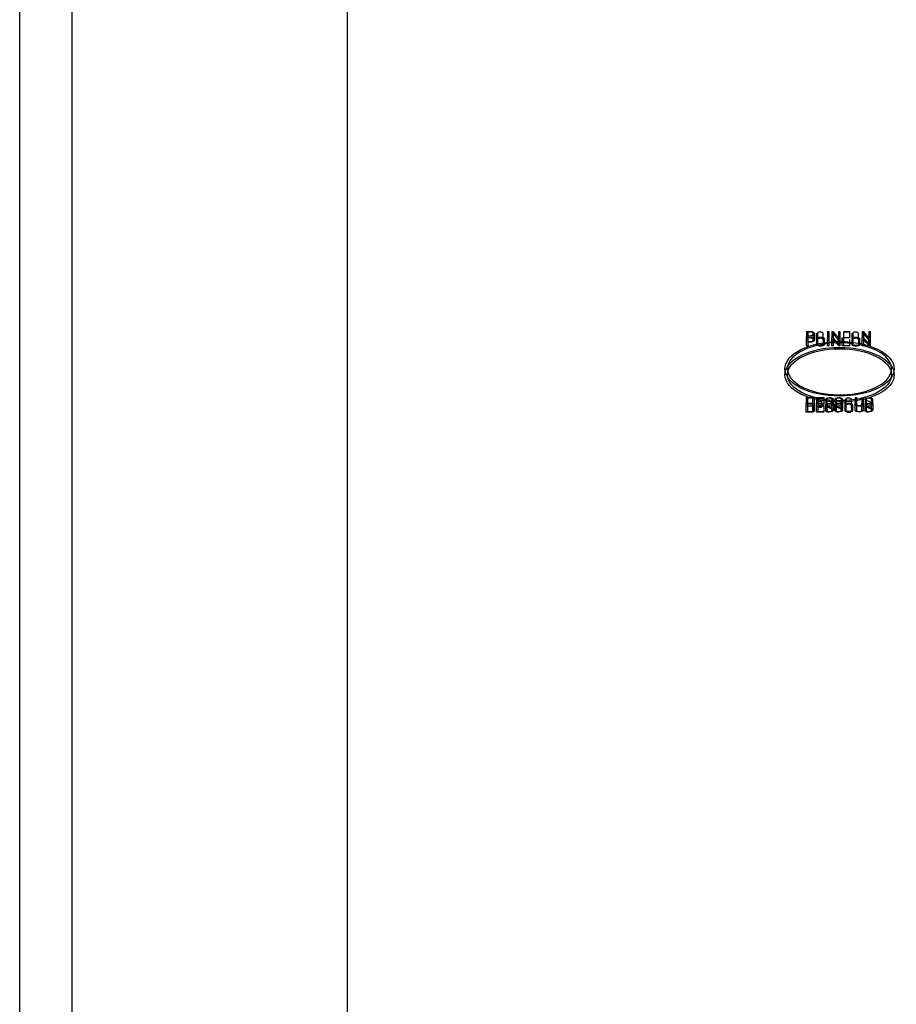
# Model space of a CAD drawing. Units: inches. Extents: x 3.2 to 41.6, y 0.8 to 33.
# Drawn here: x 6 to 7, y 13.5 to 14.6 of the extents above; entities that cross this region are included whole.
import ezdxf
from ezdxf.lldxf.tags import DXFTag

# ---------------------------------------------------------------- set-up
doc = ezdxf.new("R2010")
doc.units = ezdxf.units.IN
doc.header["$LTSCALE"] = 3
doc.header["$MEASUREMENT"] = 0
tags = doc.linetypes.add('CACHE2', pattern=[0.375, 0.25, -0.125]).pattern_tags.tags
tags[6:7] = [DXFTag(74, 4), DXFTag(75, 0), DXFTag(340, '0'), DXFTag(46, 0.0), DXFTag(50, 0.0), DXFTag(44, 0.0), DXFTag(45, 0.0)]
tags[4:5] = [DXFTag(74, 4), DXFTag(75, 0), DXFTag(340, '0'), DXFTag(46, 0.0), DXFTag(50, 0.0), DXFTag(44, 0.0), DXFTag(45, 0.0)]

msp = doc.modelspace()

# ---------------------------------------------------------------- linework, layer by layer
at = {"color": 7, "linetype": 'CACHE2'}
for p, q in [((5.981, 8.6384), (5.981, 15.6059)), ((6.041, 8.6384), (6.041, 15.6059)), ((6.356, 8.6384), (6.356, 15.6059)), ((6.8811, 14.2395), (6.8811, 14.2327)), ((6.8826, 14.2387), (6.8826, 14.232)), ((6.8889, 14.2367), (6.8889, 14.2299)), ((6.8904, 14.2367), (6.8904, 14.2299)), ((6.8926, 14.2376), (6.8926, 14.2308)), ((6.9003, 14.23), (6.9003, 14.2368)), ((6.9053, 14.2394), (6.9053, 14.2327)), ((6.9053, 14.2394), (6.9067, 14.2394)), ((6.9067, 14.2394), (6.9067, 14.2327)), ((6.9103, 14.2395), (6.9103, 14.2327)), ((6.9103, 14.2395), (6.9115, 14.2394)), ((6.9115, 14.2394), (6.9115, 14.2327)), ((6.9115, 14.2394), (6.9179, 14.2318)), ((6.9117, 14.2372), (6.9117, 14.2304)), ((6.9182, 14.2296), (6.9117, 14.2372)), ((6.9179, 14.2395), (6.9179, 14.2327)), ((6.9179, 14.2395), (6.9194, 14.2395)), ((6.9194, 14.2395), (6.9194, 14.2327)), ((6.9237, 14.2386), (6.9237, 14.2302)), ((6.9303, 14.2395), (6.9303, 14.2327)), ((6.933, 14.2376), (6.933, 14.2308)), ((6.9407, 14.23), (6.9407, 14.2368)), ((6.9449, 14.2395), (6.9449, 14.2327)), ((6.9449, 14.2395), (6.9461, 14.2394)), ((6.9461, 14.2394), (6.9461, 14.2327)), ((6.9461, 14.2394), (6.9525, 14.2318)), ((6.9464, 14.2372), (6.9464, 14.2304)), ((6.9528, 14.2296), (6.9464, 14.2372)), ((6.9525, 14.2395), (6.9525, 14.2327)), ((6.9525, 14.2395), (6.954, 14.2395)), ((6.954, 14.2395), (6.954, 14.2327)), ((6.8811, 14.2228), (6.8811, 14.2327)), ((6.8826, 14.2296), (6.8811, 14.2296)), ((6.8826, 14.232), (6.8826, 14.2278)), ((6.8826, 14.2278), (6.8826, 14.2271)), ((6.8826, 14.2271), (6.8826, 14.2228)), ((6.894, 14.2322), (6.894, 14.2254)), ((6.9053, 14.2228), (6.9053, 14.2327)), ((6.9053, 14.2327), (6.9067, 14.2327)), ((6.9067, 14.2296), (6.9053, 14.2296)), ((6.9067, 14.2327), (6.9067, 14.2228)), ((6.9103, 14.2228), (6.9103, 14.2327)), ((6.9103, 14.2327), (6.9115, 14.2327)), ((6.9117, 14.2296), (6.9103, 14.2296)), ((6.9115, 14.2327), (6.9179, 14.2251)), ((6.9182, 14.2228), (6.9117, 14.2304)), ((6.9117, 14.2304), (6.9117, 14.2228)), ((6.9179, 14.2251), (6.9179, 14.2327)), ((6.9179, 14.2327), (6.9194, 14.2327)), ((6.9182, 14.2296), (6.9182, 14.2228)), ((6.9194, 14.2296), (6.9182, 14.2296)), ((6.9194, 14.2327), (6.9194, 14.2228)), ((6.9222, 14.2323), (6.9222, 14.2256)), ((6.9237, 14.2302), (6.9237, 14.2269)), ((6.9237, 14.2269), (6.9237, 14.2232)), ((6.9303, 14.2327), (6.9303, 14.232)), ((6.9303, 14.2303), (6.9303, 14.2235)), ((6.9303, 14.2235), (6.9303, 14.2228)), ((6.9344, 14.2322), (6.9344, 14.2254)), ((6.9449, 14.2228), (6.9449, 14.2327)), ((6.9449, 14.2327), (6.9461, 14.2327)), ((6.9464, 14.2296), (6.9449, 14.2296)), ((6.9461, 14.2327), (6.9525, 14.2251)), ((6.9528, 14.2228), (6.9464, 14.2304)), ((6.9464, 14.2304), (6.9464, 14.2228)), ((6.9525, 14.2251), (6.9525, 14.2327)), ((6.9525, 14.2327), (6.954, 14.2327)), ((6.9528, 14.2296), (6.9528, 14.2228)), ((6.954, 14.2296), (6.9528, 14.2296)), ((6.954, 14.2327), (6.954, 14.2228)), ((6.8826, 14.2228), (6.8811, 14.2228)), ((6.9067, 14.2228), (6.9053, 14.2228)), ((6.9117, 14.2228), (6.9103, 14.2228)), ((6.9194, 14.2228), (6.9182, 14.2228)), ((6.9237, 14.2232), (6.9237, 14.2232)), ((6.9237, 14.2232), (6.9237, 14.2232)), ((6.9237, 14.2232), (6.9237, 14.2232)), ((6.9237, 14.2232), (6.9237, 14.2232)), ((6.9237, 14.2232), (6.9237, 14.2232)), ((6.9237, 14.2232), (6.9237, 14.2232)), ((6.9237, 14.2232), (6.9237, 14.2232)), ((6.9237, 14.2232), (6.9237, 14.2232)), ((6.9237, 14.2232), (6.9237, 14.2232)), ((6.9237, 14.2232), (6.9237, 14.2232)), ((6.9237, 14.2232), (6.9237, 14.2232)), ((6.9237, 14.2232), (6.9237, 14.2232)), ((6.9237, 14.2232), (6.9237, 14.2232)), ((6.9464, 14.2228), (6.9449, 14.2228)), ((6.954, 14.2228), (6.9528, 14.2228)), ((6.8565, 14.1967), (6.8565, 14.1899)), ((6.8595, 14.1967), (6.8595, 14.1899)), ((6.9785, 14.1899), (6.9785, 14.1967)), ((6.9815, 14.1899), (6.9815, 14.1967)), ((6.8809, 14.1639), (6.8809, 14.1571)), ((6.8809, 14.1472), (6.8809, 14.1571)), ((6.8823, 14.1632), (6.8823, 14.1564)), ((6.8823, 14.1564), (6.8823, 14.1479)), ((6.8881, 14.1638), (6.8881, 14.157)), ((6.8885, 14.1545), (6.8885, 14.1613)), ((6.8928, 14.1639), (6.8928, 14.1571)), ((6.8928, 14.1639), (6.9011, 14.1639)), ((6.8928, 14.1473), (6.8928, 14.1571)), ((6.8928, 14.1571), (6.9011, 14.1571)), ((6.8942, 14.1631), (6.8942, 14.1564)), ((6.9011, 14.1631), (6.8942, 14.1631)), ((6.8942, 14.1598), (6.8985, 14.1598)), ((6.8985, 14.1591), (6.8942, 14.1591)), ((6.9011, 14.1564), (6.8942, 14.1564)), ((6.8942, 14.1564), (6.8942, 14.153)), ((6.8985, 14.1598), (6.8985, 14.153)), ((6.9011, 14.1639), (6.9011, 14.1571)), ((6.9011, 14.1571), (6.9011, 14.1564)), ((6.9032, 14.1623), (6.9032, 14.1538)), ((6.9046, 14.1623), (6.9046, 14.1539)), ((6.9102, 14.1622), (6.9102, 14.1554)), ((6.9116, 14.1622), (6.9102, 14.1622)), ((6.9106, 14.1487), (6.9106, 14.1572)), ((6.9114, 14.1627), (6.9114, 14.1559)), ((6.9114, 14.1627), (6.9116, 14.1622)), ((6.9114, 14.1559), (6.9116, 14.1554)), ((6.9116, 14.1622), (6.9116, 14.1554)), ((6.912, 14.1564), (6.912, 14.1497)), ((6.9139, 14.1623), (6.9139, 14.1538)), ((6.9152, 14.1623), (6.9152, 14.1539)), ((6.9208, 14.1622), (6.9208, 14.1554)), ((6.9223, 14.1622), (6.9208, 14.1622)), ((6.9213, 14.1487), (6.9213, 14.1572)), ((6.922, 14.1627), (6.922, 14.1559)), ((6.922, 14.1627), (6.9223, 14.1622)), ((6.922, 14.1559), (6.9223, 14.1554)), ((6.9223, 14.1622), (6.9223, 14.1554)), ((6.9226, 14.1564), (6.9226, 14.1497)), ((6.925, 14.162), (6.925, 14.1552)), ((6.9264, 14.1566), (6.9264, 14.1499)), ((6.9327, 14.1518), (6.9327, 14.1586)), ((6.9368, 14.1639), (6.9368, 14.1571)), ((6.9368, 14.1639), (6.9383, 14.1639)), ((6.9368, 14.1571), (6.9383, 14.1571)), ((6.9383, 14.1639), (6.9383, 14.1571)), ((6.9446, 14.1639), (6.9446, 14.1571)), ((6.9446, 14.1571), (6.946, 14.1571)), ((6.946, 14.1639), (6.946, 14.1571)), ((6.9483, 14.1623), (6.9483, 14.1538)), ((6.9496, 14.1623), (6.9496, 14.1539)), ((6.9552, 14.1622), (6.9552, 14.1554)), ((6.9566, 14.1622), (6.9552, 14.1622)), ((6.9556, 14.1487), (6.9556, 14.1572)), ((6.9564, 14.1627), (6.9564, 14.1559)), ((6.9564, 14.1627), (6.9566, 14.1622)), ((6.9564, 14.1559), (6.9566, 14.1554)), ((6.9566, 14.1622), (6.9566, 14.1554)), ((6.957, 14.1564), (6.957, 14.1497)), ((6.8885, 14.1545), (6.8885, 14.1485)), ((6.9011, 14.154), (6.8928, 14.154)), ((6.9011, 14.1473), (6.8928, 14.1473)), ((6.8942, 14.1547), (6.9011, 14.1547)), ((6.8942, 14.153), (6.8985, 14.153)), ((6.8942, 14.153), (6.8942, 14.1523)), ((6.8985, 14.1523), (6.8942, 14.1523)), ((6.8942, 14.1523), (6.8942, 14.1479)), ((6.8942, 14.1479), (6.9011, 14.1479)), ((6.8985, 14.153), (6.8985, 14.1523)), ((6.9011, 14.1547), (6.9011, 14.1479)), ((6.9011, 14.1479), (6.9011, 14.1473)), ((6.903, 14.1557), (6.903, 14.1489)), ((6.9034, 14.1551), (6.903, 14.1557)), ((6.9034, 14.1484), (6.903, 14.1489)), ((6.903, 14.1489), (6.9044, 14.1489)), ((6.9034, 14.1551), (6.9034, 14.1484)), ((6.9044, 14.1557), (6.9044, 14.1489)), ((6.9116, 14.1554), (6.9102, 14.1554)), ((6.9137, 14.1557), (6.9137, 14.1489)), ((6.9141, 14.1551), (6.9137, 14.1557)), ((6.9141, 14.1484), (6.9137, 14.1489)), ((6.9137, 14.1489), (6.915, 14.1489)), ((6.9141, 14.1551), (6.9141, 14.1484)), ((6.915, 14.1557), (6.915, 14.1489)), ((6.9223, 14.1554), (6.9208, 14.1554)), ((6.9481, 14.1557), (6.9481, 14.1489)), ((6.9484, 14.1551), (6.9481, 14.1557)), ((6.9484, 14.1484), (6.9481, 14.1489)), ((6.9481, 14.1489), (6.9494, 14.1489)), ((6.9484, 14.1551), (6.9484, 14.1484)), ((6.9494, 14.1557), (6.9494, 14.1489)), ((6.9566, 14.1554), (6.9552, 14.1554))]:
    msp.add_line(p, q, dxfattribs=at)
for centre in [(6.8839, 14.0963), (6.8839, 14.0896)]:
    msp.add_arc(centre, 0.0676, 86.3907, 92.5237, dxfattribs=at)
for centre, major_axis in [((6.919, 14.1967), (-0.0625, 0)), ((6.919, 14.1899), (-0.0625, 0)), ((6.919, 14.1899), (0.0595, 0))]:
    msp.add_ellipse(centre, major_axis=major_axis, ratio=0.5, dxfattribs=at)
for start_param, end_param in [(4.444041, 6.283185), (0, 4.343837)]:
    msp.add_ellipse((6.919, 14.1967), major_axis=(-0.0595, 0), ratio=0.5, start_param=start_param, end_param=end_param, dxfattribs=at)
for points, knots in [([(6.8811, 14.2395), (6.8826, 14.2395), (6.8841, 14.2395), (6.8856, 14.2395), (6.8861, 14.2395), (6.8866, 14.2394), (6.8872, 14.2393), (6.8893, 14.2389), (6.8904, 14.238), (6.8904, 14.2367)], [0, 0, 0, 0, 0.353651, 0.353651, 0.353651, 0.485258, 0.485258, 0.485258, 1, 1, 1, 1]), ([(6.8889, 14.2367), (6.8889, 14.2372), (6.8887, 14.2377), (6.888, 14.2381), (6.8874, 14.2385), (6.8866, 14.2387), (6.8855, 14.2387), (6.8845, 14.2387), (6.8835, 14.2387), (6.8826, 14.2387)], [0, 0, 0, 0, 0.336739, 0.336739, 0.336739, 0.67203, 0.67203, 0.67203, 1, 1, 1, 1]), ([(6.8826, 14.2346), (6.8836, 14.2346), (6.8846, 14.2346), (6.8856, 14.2346), (6.8864, 14.2346), (6.8871, 14.2348), (6.8878, 14.2351), (6.8886, 14.2355), (6.8889, 14.2361), (6.8889, 14.2367)], [0, 0, 0, 0, 0.341871, 0.341871, 0.341871, 0.615456, 0.615456, 0.615456, 1, 1, 1, 1]), ([(6.8904, 14.2367), (6.8904, 14.2358), (6.8898, 14.2351), (6.8887, 14.2346), (6.8878, 14.2341), (6.8868, 14.2339), (6.8857, 14.2339), (6.8846, 14.2339), (6.8836, 14.2339), (6.8826, 14.2339)], [0, 0, 0, 0, 0.415577, 0.415577, 0.415577, 0.723829, 0.723829, 0.723829, 1, 1, 1, 1]), ([(6.9003, 14.2355), (6.9003, 14.2361), (6.9003, 14.2368), (6.9003, 14.2374), (6.9003, 14.2378), (6.9, 14.2382), (6.8994, 14.2384), (6.8988, 14.2387), (6.8981, 14.2388), (6.8965, 14.2388), (6.8958, 14.2387), (6.8952, 14.2385), (6.8944, 14.2383), (6.894, 14.2379), (6.894, 14.2374), (6.894, 14.2357), (6.894, 14.2339), (6.894, 14.2322)], [0.1875, 0.1875, 0.1875, 0.1875, 0.2794701, 0.2794701, 0.2794701, 0.3334951, 0.3334951, 0.3334951, 0.388074, 0.388074, 0.4386836, 0.4386836, 0.4386836, 0.5011743, 0.5011743, 0.5011743, 0.75, 0.75, 0.75, 0.75]), ([(6.9236, 14.2393), (6.9237, 14.2393), (6.9237, 14.2393), (6.9238, 14.2393), (6.9242, 14.2394), (6.9247, 14.2394), (6.9253, 14.2395), (6.927, 14.2395), (6.9286, 14.2395), (6.9303, 14.2395)], [0.800571, 0.800571, 0.800571, 0.800571, 0.8057126, 0.8057126, 0.8057126, 0.8524947, 0.8524947, 0.8524947, 1, 1, 1, 1]), ([(6.9303, 14.2387), (6.9286, 14.2387), (6.927, 14.2387), (6.9253, 14.2387), (6.9242, 14.2387), (6.9237, 14.2385), (6.9237, 14.238), (6.9237, 14.2356), (6.9237, 14.2332), (6.9237, 14.2308)], [0, 0, 0, 0, 0.1709885, 0.1709885, 0.1709885, 0.2605951, 0.2605951, 0.2605951, 0.75, 0.75, 0.75, 0.75]), ([(6.9407, 14.2355), (6.9407, 14.2361), (6.9407, 14.2368), (6.9407, 14.2374), (6.9407, 14.2378), (6.9404, 14.2382), (6.9398, 14.2384), (6.9393, 14.2387), (6.9385, 14.2388), (6.9369, 14.2388), (6.9362, 14.2387), (6.9357, 14.2385), (6.9348, 14.2383), (6.9344, 14.2379), (6.9344, 14.2374), (6.9344, 14.2357), (6.9344, 14.2339), (6.9344, 14.2322)], [0.1875, 0.1875, 0.1875, 0.1875, 0.2794201, 0.2794201, 0.2794201, 0.3334355, 0.3334355, 0.3334355, 0.3880047, 0.3880047, 0.4386052, 0.4386052, 0.4386052, 0.5010848, 0.5010848, 0.5010848, 0.75, 0.75, 0.75, 0.75]), ([(6.8811, 14.2327), (6.8826, 14.2327), (6.8841, 14.2327), (6.8856, 14.2327), (6.8861, 14.2327), (6.8866, 14.2326), (6.8872, 14.2325), (6.8893, 14.2321), (6.8904, 14.2312), (6.8904, 14.2299)], [0, 0, 0, 0, 0.353651, 0.353651, 0.353651, 0.485258, 0.485258, 0.485258, 1, 1, 1, 1]), ([(6.8889, 14.2299), (6.8889, 14.2305), (6.8887, 14.2309), (6.888, 14.2313), (6.8874, 14.2318), (6.8866, 14.232), (6.8855, 14.232), (6.8845, 14.232), (6.8835, 14.232), (6.8826, 14.232)], [0, 0, 0, 0, 0.336739, 0.336739, 0.336739, 0.67203, 0.67203, 0.67203, 1, 1, 1, 1]), ([(6.8904, 14.2299), (6.8904, 14.229), (6.8898, 14.2283), (6.8887, 14.2278), (6.8878, 14.2274), (6.8868, 14.2271), (6.8857, 14.2271), (6.8846, 14.2271), (6.8836, 14.2271), (6.8826, 14.2271)], [0, 0, 0, 0, 0.415577, 0.415577, 0.415577, 0.723829, 0.723829, 0.723829, 1, 1, 1, 1]), ([(6.8826, 14.2278), (6.8836, 14.2278), (6.8846, 14.2278), (6.8856, 14.2278), (6.8864, 14.2278), (6.8871, 14.228), (6.8878, 14.2284), (6.8886, 14.2288), (6.8889, 14.2293), (6.8889, 14.2299)], [0, 0, 0, 0, 0.341871, 0.341871, 0.341871, 0.615456, 0.615456, 0.615456, 1, 1, 1, 1]), ([(6.9017, 14.2246), (6.9017, 14.2241), (6.9012, 14.2236), (6.9003, 14.2232), (6.8994, 14.2229), (6.8984, 14.2227), (6.896, 14.2227), (6.895, 14.2229), (6.8941, 14.2232), (6.8931, 14.2236), (6.8926, 14.2241), (6.8926, 14.2247), (6.8926, 14.2267), (6.8926, 14.2288), (6.8926, 14.2308), (6.8926, 14.2314), (6.8931, 14.2319), (6.8941, 14.2323), (6.8949, 14.2326), (6.896, 14.2327), (6.8984, 14.2327), (6.8994, 14.2326), (6.9003, 14.2322), (6.9012, 14.2318), (6.9017, 14.2314), (6.9017, 14.2308), (6.9017, 14.2288), (6.9017, 14.2267), (6.9017, 14.2246)], [0, 0, 0, 0, 0.064093, 0.064093, 0.064093, 0.129622, 0.129622, 0.1943, 0.1943, 0.1943, 0.259268, 0.259268, 0.259268, 0.499036, 0.499036, 0.499036, 0.566737, 0.566737, 0.566737, 0.632366, 0.632366, 0.695534, 0.695534, 0.695534, 0.75961, 0.75961, 0.75961, 1, 1, 1, 1]), ([(6.9003, 14.2248), (6.9003, 14.2267), (6.9003, 14.2287), (6.9003, 14.2307), (6.9003, 14.2311), (6.9, 14.2314), (6.8994, 14.2317), (6.8988, 14.2319), (6.8981, 14.232), (6.8965, 14.232), (6.8958, 14.2319), (6.8952, 14.2317), (6.8944, 14.2315), (6.894, 14.2311), (6.894, 14.2307), (6.894, 14.2287), (6.894, 14.2267), (6.894, 14.2248), (6.894, 14.2244), (6.8944, 14.224), (6.8952, 14.2238), (6.8959, 14.2236), (6.8965, 14.2234), (6.898, 14.2234), (6.8986, 14.2236), (6.8992, 14.2238), (6.8999, 14.224), (6.9003, 14.2243), (6.9003, 14.2248)], [0, 0, 0, 0, 0.27947, 0.27947, 0.27947, 0.333495, 0.333495, 0.333495, 0.388074, 0.388074, 0.438684, 0.438684, 0.438684, 0.501174, 0.501174, 0.501174, 0.780992, 0.780992, 0.780992, 0.840472, 0.840472, 0.840472, 0.891012, 0.891012, 0.942628, 0.942628, 0.942628, 1, 1, 1, 1]), ([(6.9303, 14.2228), (6.9284, 14.2228), (6.9265, 14.2228), (6.9246, 14.2228), (6.9239, 14.2228), (6.9234, 14.2229), (6.9229, 14.2231), (6.9225, 14.2233), (6.9222, 14.2236), (6.9222, 14.2239), (6.9222, 14.2264), (6.9222, 14.2289), (6.9222, 14.2314), (6.9222, 14.2318), (6.9225, 14.2321), (6.923, 14.2323), (6.9232, 14.2324), (6.9235, 14.2325), (6.9238, 14.2326), (6.9242, 14.2326), (6.9247, 14.2327), (6.9253, 14.2327), (6.927, 14.2327), (6.9286, 14.2327), (6.9303, 14.2327)], [0, 0, 0, 0, 0.167286, 0.167286, 0.167286, 0.221519, 0.221519, 0.221519, 0.27579, 0.27579, 0.27579, 0.719088, 0.719088, 0.719088, 0.779794, 0.779794, 0.779794, 0.805713, 0.805713, 0.805713, 0.852495, 0.852495, 0.852495, 1, 1, 1, 1]), ([(6.9303, 14.232), (6.9286, 14.232), (6.927, 14.232), (6.9253, 14.232), (6.9242, 14.232), (6.9237, 14.2317), (6.9237, 14.2312), (6.9237, 14.2288), (6.9237, 14.2264), (6.9237, 14.2241), (6.9237, 14.2237), (6.9242, 14.2235), (6.9253, 14.2235), (6.9269, 14.2235), (6.9286, 14.2235), (6.9303, 14.2235)], [0, 0, 0, 0, 0.170989, 0.170989, 0.170989, 0.260595, 0.260595, 0.260595, 0.750553, 0.750553, 0.750553, 0.82692, 0.82692, 0.82692, 1, 1, 1, 1]), ([(6.9422, 14.2246), (6.9422, 14.2241), (6.9417, 14.2236), (6.9407, 14.2232), (6.9398, 14.2229), (6.9388, 14.2227), (6.9365, 14.2227), (6.9354, 14.2229), (6.9345, 14.2232), (6.9335, 14.2236), (6.933, 14.2241), (6.933, 14.2247), (6.933, 14.2267), (6.933, 14.2288), (6.933, 14.2308), (6.933, 14.2314), (6.9335, 14.2319), (6.9346, 14.2323), (6.9354, 14.2326), (6.9364, 14.2327), (6.9388, 14.2327), (6.9399, 14.2326), (6.9407, 14.2322), (6.9417, 14.2318), (6.9422, 14.2314), (6.9422, 14.2308), (6.9422, 14.2288), (6.9422, 14.2267), (6.9422, 14.2246)], [0, 0, 0, 0, 0.064168, 0.064168, 0.064168, 0.128706, 0.128706, 0.194092, 0.194092, 0.194092, 0.259263, 0.259263, 0.259263, 0.49907, 0.49907, 0.49907, 0.566916, 0.566916, 0.566916, 0.633243, 0.633243, 0.695475, 0.695475, 0.695475, 0.759609, 0.759609, 0.759609, 1, 1, 1, 1]), ([(6.9407, 14.2248), (6.9407, 14.2267), (6.9407, 14.2287), (6.9407, 14.2307), (6.9407, 14.2311), (6.9404, 14.2314), (6.9398, 14.2317), (6.9393, 14.2319), (6.9385, 14.232), (6.9369, 14.232), (6.9362, 14.2319), (6.9357, 14.2317), (6.9348, 14.2315), (6.9344, 14.2311), (6.9344, 14.2307), (6.9344, 14.2287), (6.9344, 14.2267), (6.9344, 14.2248), (6.9344, 14.2244), (6.9348, 14.224), (6.9356, 14.2238), (6.9363, 14.2236), (6.937, 14.2234), (6.9384, 14.2234), (6.9391, 14.2236), (6.9397, 14.2238), (6.9404, 14.224), (6.9407, 14.2243), (6.9407, 14.2248)], [0, 0, 0, 0, 0.27942, 0.27942, 0.27942, 0.333436, 0.333436, 0.333436, 0.388005, 0.388005, 0.438605, 0.438605, 0.438605, 0.501085, 0.501085, 0.501085, 0.780852, 0.780852, 0.780852, 0.840322, 0.840322, 0.840322, 0.89047, 0.89047, 0.942798, 0.942798, 0.942798, 1, 1, 1, 1]), ([(6.8885, 14.1613), (6.8885, 14.1616), (6.8885, 14.162), (6.8885, 14.1624), (6.8885, 14.1629), (6.888, 14.1632), (6.8869, 14.1632), (6.8853, 14.1632), (6.8838, 14.1632), (6.8823, 14.1632)], [0.5625, 0.5625, 0.5625, 0.5625, 0.6666508, 0.6666508, 0.6666508, 0.7891788, 0.7891788, 0.7891788, 1, 1, 1, 1]), ([(6.8885, 14.1485), (6.8885, 14.1509), (6.8885, 14.1532), (6.8885, 14.1556), (6.8885, 14.1561), (6.888, 14.1564), (6.8869, 14.1564), (6.8853, 14.1564), (6.8838, 14.1564), (6.8823, 14.1564)], [0, 0, 0, 0, 0.666651, 0.666651, 0.666651, 0.789179, 0.789179, 0.789179, 1, 1, 1, 1]), ([(6.8881, 14.1638), (6.8893, 14.1637), (6.89, 14.1632), (6.89, 14.1626), (6.89, 14.1601), (6.89, 14.1575), (6.89, 14.155)], [0, 0, 0, 0, 0.176876, 0.176876, 0.176876, 1, 1, 1, 1]), ([(6.8881, 14.157), (6.8893, 14.1569), (6.89, 14.1565), (6.89, 14.1558), (6.89, 14.1533), (6.89, 14.1507), (6.89, 14.1482)], [0, 0, 0, 0, 0.176876, 0.176876, 0.176876, 1, 1, 1, 1]), ([(6.9032, 14.1614), (6.9032, 14.1621), (6.9036, 14.1627), (6.9042, 14.1631), (6.905, 14.1636), (6.9061, 14.1639), (6.9094, 14.1639), (6.9107, 14.1635), (6.9114, 14.1627)], [0.6280723, 0.6280723, 0.6280723, 0.6280723, 0.7501177, 0.7501177, 0.7501177, 0.8523423, 0.8523423, 1, 1, 1, 1]), ([(6.9044, 14.1489), (6.9048, 14.1485), (6.9051, 14.1483), (6.9053, 14.1482), (6.9058, 14.148), (6.9064, 14.1478), (6.9082, 14.1478), (6.909, 14.148), (6.9097, 14.1483), (6.9103, 14.1487), (6.9106, 14.1491), (6.9106, 14.1501), (6.91, 14.1506), (6.9087, 14.1512), (6.9075, 14.1518), (6.9063, 14.1523), (6.9051, 14.1529), (6.9039, 14.1535), (6.9032, 14.1541), (6.9032, 14.1554), (6.9036, 14.1559), (6.9042, 14.1564), (6.905, 14.1569), (6.9061, 14.1571), (6.9094, 14.1571), (6.9107, 14.1567), (6.9114, 14.1559)], [0, 0, 0, 0, 0.049132, 0.049132, 0.049132, 0.112217, 0.112217, 0.189586, 0.189586, 0.189586, 0.285648, 0.285648, 0.383165, 0.383165, 0.383165, 0.524124, 0.524124, 0.524124, 0.626486, 0.626486, 0.750118, 0.750118, 0.750118, 0.852342, 0.852342, 1, 1, 1, 1]), ([(6.912, 14.1564), (6.912, 14.1557), (6.9116, 14.1551), (6.9107, 14.1547), (6.9099, 14.1542), (6.9087, 14.154), (6.9061, 14.154), (6.9053, 14.1541), (6.9046, 14.1544), (6.9044, 14.1545), (6.904, 14.1547), (6.9034, 14.1551)], [0, 0, 0, 0, 0.312547, 0.312547, 0.312547, 0.618099, 0.618099, 0.841751, 0.841751, 0.841751, 1, 1, 1, 1]), ([(6.9102, 14.1622), (6.91, 14.1628), (6.909, 14.1632), (6.9065, 14.1632), (6.9058, 14.163), (6.9053, 14.1627), (6.9048, 14.1624), (6.9046, 14.162), (6.9046, 14.1615)], [0, 0, 0, 0, 0.1795204, 0.1795204, 0.2865422, 0.2865422, 0.2865422, 0.4392405, 0.4392405, 0.4392405, 0.4392405]), ([(6.9102, 14.1554), (6.91, 14.1561), (6.909, 14.1564), (6.9065, 14.1564), (6.9058, 14.1562), (6.9053, 14.1559), (6.9048, 14.1556), (6.9046, 14.1552), (6.9046, 14.1543), (6.9052, 14.1538), (6.9065, 14.1532), (6.9077, 14.1526), (6.9089, 14.152), (6.9101, 14.1515), (6.9113, 14.1509), (6.912, 14.1503), (6.912, 14.1497)], [0, 0, 0, 0, 0.17952, 0.17952, 0.286542, 0.286542, 0.286542, 0.439986, 0.439986, 0.576381, 0.576381, 0.576381, 0.804637, 0.804637, 0.804637, 1, 1, 1, 1]), ([(6.9065, 14.1599), (6.9077, 14.1594), (6.9089, 14.1588), (6.9101, 14.1583), (6.9113, 14.1577), (6.912, 14.157), (6.912, 14.1564)], [0.5794001, 0.5794001, 0.5794001, 0.5794001, 0.8046371, 0.8046371, 0.8046371, 1, 1, 1, 1]), ([(6.9139, 14.1614), (6.9139, 14.1621), (6.9142, 14.1627), (6.9149, 14.1631), (6.9157, 14.1636), (6.9167, 14.1639), (6.9201, 14.1639), (6.9214, 14.1635), (6.922, 14.1627)], [0.6280723, 0.6280723, 0.6280723, 0.6280723, 0.7501177, 0.7501177, 0.7501177, 0.8523423, 0.8523423, 1, 1, 1, 1]), ([(6.915, 14.1489), (6.9154, 14.1485), (6.9157, 14.1483), (6.9159, 14.1482), (6.9164, 14.148), (6.9171, 14.1478), (6.9189, 14.1478), (6.9197, 14.148), (6.9203, 14.1483), (6.921, 14.1487), (6.9213, 14.1491), (6.9213, 14.1501), (6.9206, 14.1506), (6.9193, 14.1512), (6.9181, 14.1518), (6.917, 14.1523), (6.9158, 14.1529), (6.9145, 14.1535), (6.9139, 14.1541), (6.9139, 14.1554), (6.9142, 14.1559), (6.9149, 14.1564), (6.9157, 14.1569), (6.9167, 14.1571), (6.9201, 14.1571), (6.9214, 14.1567), (6.922, 14.1559)], [0, 0, 0, 0, 0.049132, 0.049132, 0.049132, 0.112217, 0.112217, 0.189586, 0.189586, 0.189586, 0.285648, 0.285648, 0.383165, 0.383165, 0.383165, 0.524124, 0.524124, 0.524124, 0.626486, 0.626486, 0.750118, 0.750118, 0.750118, 0.852342, 0.852342, 1, 1, 1, 1]), ([(6.9226, 14.1564), (6.9226, 14.1557), (6.9222, 14.1551), (6.9214, 14.1547), (6.9205, 14.1542), (6.9194, 14.154), (6.9168, 14.154), (6.9159, 14.1541), (6.9153, 14.1544), (6.9151, 14.1545), (6.9147, 14.1547), (6.9141, 14.1551)], [0, 0, 0, 0, 0.312547, 0.312547, 0.312547, 0.618099, 0.618099, 0.841751, 0.841751, 0.841751, 1, 1, 1, 1]), ([(6.9208, 14.1622), (6.9206, 14.1628), (6.9197, 14.1632), (6.9172, 14.1632), (6.9164, 14.163), (6.9159, 14.1627), (6.9155, 14.1624), (6.9152, 14.162), (6.9152, 14.1615)], [0, 0, 0, 0, 0.1795204, 0.1795204, 0.2865422, 0.2865422, 0.2865422, 0.4392405, 0.4392405, 0.4392405, 0.4392405]), ([(6.9208, 14.1554), (6.9206, 14.1561), (6.9197, 14.1564), (6.9172, 14.1564), (6.9164, 14.1562), (6.9159, 14.1559), (6.9155, 14.1556), (6.9152, 14.1552), (6.9152, 14.1543), (6.9159, 14.1538), (6.9171, 14.1532), (6.9183, 14.1526), (6.9195, 14.152), (6.9207, 14.1515), (6.922, 14.1509), (6.9226, 14.1503), (6.9226, 14.1497)], [0, 0, 0, 0, 0.17952, 0.17952, 0.286542, 0.286542, 0.286542, 0.439986, 0.439986, 0.576381, 0.576381, 0.576381, 0.804637, 0.804637, 0.804637, 1, 1, 1, 1]), ([(6.9174, 14.1598), (6.9185, 14.1593), (6.9196, 14.1588), (6.9207, 14.1583), (6.922, 14.1577), (6.9226, 14.157), (6.9226, 14.1564)], [0.595, 0.595, 0.595, 0.595, 0.8046371, 0.8046371, 0.8046371, 1, 1, 1, 1]), ([(6.9342, 14.1491), (6.9342, 14.1485), (6.9337, 14.148), (6.9327, 14.1477), (6.9319, 14.1473), (6.9308, 14.1472), (6.9285, 14.1472), (6.9274, 14.1473), (6.9265, 14.1477), (6.9255, 14.1481), (6.925, 14.1485), (6.925, 14.1491), (6.925, 14.1511), (6.925, 14.1532), (6.925, 14.1552), (6.925, 14.1559), (6.9255, 14.1564), (6.9266, 14.1567), (6.9274, 14.157), (6.9284, 14.1572), (6.9308, 14.1572), (6.9318, 14.157), (6.9327, 14.1566), (6.9337, 14.1563), (6.9342, 14.1558), (6.9342, 14.1552), (6.9342, 14.1532), (6.9342, 14.1511), (6.9342, 14.1491)], [0, 0, 0, 0, 0.064263, 0.064263, 0.064263, 0.12957, 0.12957, 0.194028, 0.194028, 0.194028, 0.259064, 0.259064, 0.259064, 0.499166, 0.499166, 0.499166, 0.566851, 0.566851, 0.566851, 0.632727, 0.632727, 0.695349, 0.695349, 0.695349, 0.759354, 0.759354, 0.759354, 1, 1, 1, 1]), ([(6.9327, 14.1579), (6.9327, 14.1592), (6.9327, 14.1605), (6.9327, 14.1619), (6.9327, 14.1623), (6.9324, 14.1626), (6.9318, 14.1629), (6.9313, 14.1631), (6.9306, 14.1632), (6.9297, 14.1632), (6.9289, 14.1632), (6.9283, 14.1631), (6.9277, 14.163), (6.9268, 14.1627), (6.9264, 14.1623), (6.9264, 14.1619), (6.9264, 14.1601), (6.9264, 14.1584), (6.9264, 14.1566)], [0.0914552, 0.0914552, 0.0914552, 0.0914552, 0.2796704, 0.2796704, 0.2796704, 0.3335607, 0.3335607, 0.3335607, 0.387551, 0.387551, 0.387551, 0.4387459, 0.4387459, 0.4387459, 0.5010609, 0.5010609, 0.5010609, 0.75, 0.75, 0.75, 0.75]), ([(6.9327, 14.1492), (6.9327, 14.1512), (6.9327, 14.1531), (6.9327, 14.1551), (6.9327, 14.1555), (6.9324, 14.1558), (6.9318, 14.1561), (6.9313, 14.1563), (6.9306, 14.1564), (6.9297, 14.1565), (6.9289, 14.1565), (6.9283, 14.1564), (6.9277, 14.1562), (6.9268, 14.1559), (6.9264, 14.1556), (6.9264, 14.1551), (6.9264, 14.1531), (6.9264, 14.1512), (6.9264, 14.1492), (6.9264, 14.1488), (6.9268, 14.1485), (6.9276, 14.1482), (6.9283, 14.148), (6.929, 14.1479), (6.9297, 14.1479), (6.9304, 14.1479), (6.9311, 14.148), (6.9317, 14.1482), (6.9324, 14.1484), (6.9327, 14.1488), (6.9327, 14.1492)], [0, 0, 0, 0, 0.27967, 0.27967, 0.27967, 0.333561, 0.333561, 0.333561, 0.387551, 0.387551, 0.387551, 0.438746, 0.438746, 0.438746, 0.501061, 0.501061, 0.501061, 0.781203, 0.781203, 0.781203, 0.840624, 0.840624, 0.840624, 0.89288, 0.89288, 0.89288, 0.943054, 0.943054, 0.943054, 1, 1, 1, 1]), ([(6.946, 14.1582), (6.946, 14.1575), (6.946, 14.1568), (6.946, 14.156), (6.946, 14.1554), (6.9455, 14.1549), (6.9447, 14.1545), (6.9438, 14.1542), (6.9428, 14.154), (6.9403, 14.154), (6.9392, 14.1541), (6.9384, 14.1545), (6.9374, 14.1549), (6.9368, 14.1554), (6.9368, 14.156), (6.9368, 14.1568), (6.9368, 14.1575), (6.9368, 14.1582)], [0.25, 0.25, 0.25, 0.25, 0.347538, 0.347538, 0.347538, 0.4236617, 0.4236617, 0.4236617, 0.5010269, 0.5010269, 0.5729945, 0.5729945, 0.5729945, 0.6532128, 0.6532128, 0.6532128, 0.75, 0.75, 0.75, 0.75]), ([(6.946, 14.1571), (6.946, 14.1545), (6.946, 14.1519), (6.946, 14.1493), (6.946, 14.1486), (6.9455, 14.1481), (6.9447, 14.1477), (6.9438, 14.1474), (6.9428, 14.1472), (6.9403, 14.1472), (6.9392, 14.1474), (6.9384, 14.1477), (6.9374, 14.1481), (6.9368, 14.1486), (6.9368, 14.1493), (6.9368, 14.1519), (6.9368, 14.1545), (6.9368, 14.1571)], [0, 0, 0, 0, 0.347538, 0.347538, 0.347538, 0.423662, 0.423662, 0.423662, 0.501027, 0.501027, 0.572994, 0.572994, 0.572994, 0.653213, 0.653213, 0.653213, 1, 1, 1, 1]), ([(6.9383, 14.1571), (6.9383, 14.1545), (6.9383, 14.1519), (6.9383, 14.1493), (6.9383, 14.1488), (6.9387, 14.1485), (6.9395, 14.1482), (6.9401, 14.148), (6.9408, 14.1479), (6.9423, 14.1479), (6.9429, 14.148), (6.9435, 14.1482), (6.9442, 14.1485), (6.9446, 14.1488), (6.9446, 14.1493), (6.9446, 14.1519), (6.9446, 14.1545), (6.9446, 14.1571)], [0, 0, 0, 0, 0.385167, 0.385167, 0.385167, 0.448084, 0.448084, 0.448084, 0.500352, 0.500352, 0.55371, 0.55371, 0.55371, 0.614123, 0.614123, 0.614123, 1, 1, 1, 1]), ([(6.9383, 14.1563), (6.9383, 14.1562), (6.9383, 14.1561), (6.9383, 14.1561), (6.9383, 14.1556), (6.9387, 14.1553), (6.9395, 14.155), (6.9401, 14.1548), (6.9408, 14.1547), (6.9423, 14.1547), (6.9429, 14.1548), (6.9435, 14.155), (6.9442, 14.1552), (6.9446, 14.1556), (6.9446, 14.1561), (6.9446, 14.1561), (6.9446, 14.1562), (6.9446, 14.1563)], [0.375, 0.375, 0.375, 0.375, 0.3851667, 0.3851667, 0.3851667, 0.4480835, 0.4480835, 0.4480835, 0.5003523, 0.5003523, 0.55371, 0.55371, 0.55371, 0.6141234, 0.6141234, 0.6141234, 0.625, 0.625, 0.625, 0.625]), ([(6.9483, 14.1614), (6.9483, 14.1621), (6.9486, 14.1627), (6.9493, 14.1631), (6.95, 14.1636), (6.9511, 14.1639), (6.9544, 14.1639), (6.9557, 14.1635), (6.9564, 14.1627)], [0.627912, 0.627912, 0.627912, 0.627912, 0.7498363, 0.7498363, 0.7498363, 0.852176, 0.852176, 1, 1, 1, 1]), ([(6.9494, 14.1489), (6.9498, 14.1485), (6.9501, 14.1483), (6.9503, 14.1482), (6.9508, 14.148), (6.9514, 14.1478), (6.9532, 14.1478), (6.954, 14.148), (6.9547, 14.1483), (6.9553, 14.1487), (6.9556, 14.1491), (6.9556, 14.1501), (6.955, 14.1506), (6.9537, 14.1512), (6.9525, 14.1518), (6.9513, 14.1523), (6.9502, 14.1529), (6.9489, 14.1535), (6.9483, 14.1541), (6.9483, 14.1554), (6.9486, 14.1559), (6.9493, 14.1564), (6.95, 14.1569), (6.9511, 14.1571), (6.9544, 14.1571), (6.9557, 14.1567), (6.9564, 14.1559)], [0, 0, 0, 0, 0.049117, 0.049117, 0.049117, 0.111687, 0.111687, 0.189605, 0.189605, 0.189605, 0.285672, 0.285672, 0.383194, 0.383194, 0.383194, 0.524159, 0.524159, 0.524159, 0.626377, 0.626377, 0.749836, 0.749836, 0.749836, 0.852176, 0.852176, 1, 1, 1, 1]), ([(6.957, 14.1564), (6.957, 14.1557), (6.9566, 14.1551), (6.9557, 14.1547), (6.9549, 14.1542), (6.9537, 14.154), (6.9512, 14.154), (6.9503, 14.1541), (6.9497, 14.1544), (6.9495, 14.1545), (6.949, 14.1547), (6.9484, 14.1551)], [0, 0, 0, 0, 0.312521, 0.312521, 0.312521, 0.618077, 0.618077, 0.84173, 0.84173, 0.84173, 1, 1, 1, 1]), ([(6.9552, 14.1622), (6.955, 14.1628), (6.9541, 14.1632), (6.9515, 14.1632), (6.9508, 14.163), (6.9503, 14.1627), (6.9498, 14.1624), (6.9496, 14.162), (6.9496, 14.161), (6.9502, 14.1605), (6.9515, 14.1599), (6.9527, 14.1594), (6.9539, 14.1588), (6.9551, 14.1583), (6.9564, 14.1576), (6.957, 14.157), (6.957, 14.1564)], [0, 0, 0, 0, 0.180122, 0.180122, 0.286479, 0.286479, 0.286479, 0.440141, 0.440141, 0.57673, 0.57673, 0.57673, 0.804392, 0.804392, 0.804392, 1, 1, 1, 1]), ([(6.9552, 14.1554), (6.955, 14.1561), (6.9541, 14.1564), (6.9515, 14.1564), (6.9508, 14.1562), (6.9503, 14.1559), (6.9498, 14.1556), (6.9496, 14.1552), (6.9496, 14.1543), (6.9502, 14.1538), (6.9515, 14.1532), (6.9527, 14.1526), (6.9539, 14.152), (6.9551, 14.1515), (6.9564, 14.1509), (6.957, 14.1503), (6.957, 14.1497)], [0, 0, 0, 0, 0.180122, 0.180122, 0.286479, 0.286479, 0.286479, 0.440141, 0.440141, 0.57673, 0.57673, 0.57673, 0.804392, 0.804392, 0.804392, 1, 1, 1, 1]), ([(6.89, 14.155), (6.89, 14.1547), (6.8897, 14.1544), (6.8892, 14.1543), (6.8887, 14.1541), (6.8881, 14.154), (6.8875, 14.154), (6.8853, 14.154), (6.8831, 14.154), (6.8809, 14.154)], [0, 0, 0, 0, 0.169459, 0.169459, 0.169459, 0.340534, 0.340534, 0.340534, 1, 1, 1, 1]), ([(6.89, 14.1482), (6.89, 14.1479), (6.8897, 14.1477), (6.8892, 14.1475), (6.8887, 14.1473), (6.8881, 14.1472), (6.8875, 14.1472), (6.8853, 14.1472), (6.8831, 14.1472), (6.8809, 14.1472)], [0, 0, 0, 0, 0.169459, 0.169459, 0.169459, 0.340534, 0.340534, 0.340534, 1, 1, 1, 1]), ([(6.8823, 14.1479), (6.8839, 14.1479), (6.8854, 14.1479), (6.8869, 14.1479), (6.888, 14.1479), (6.8885, 14.1481), (6.8885, 14.1485)], [0, 0, 0, 0, 0.672892, 0.672892, 0.672892, 1, 1, 1, 1]), ([(6.912, 14.1497), (6.912, 14.1489), (6.9116, 14.1483), (6.9107, 14.1479), (6.9099, 14.1474), (6.9087, 14.1472), (6.9061, 14.1472), (6.9053, 14.1473), (6.9046, 14.1476), (6.9044, 14.1477), (6.904, 14.1479), (6.9034, 14.1484)], [0, 0, 0, 0, 0.312547, 0.312547, 0.312547, 0.618099, 0.618099, 0.841751, 0.841751, 0.841751, 1, 1, 1, 1]), ([(6.9226, 14.1497), (6.9226, 14.1489), (6.9222, 14.1483), (6.9214, 14.1479), (6.9205, 14.1474), (6.9194, 14.1472), (6.9168, 14.1472), (6.9159, 14.1473), (6.9153, 14.1476), (6.9151, 14.1477), (6.9147, 14.1479), (6.9141, 14.1484)], [0, 0, 0, 0, 0.312547, 0.312547, 0.312547, 0.618099, 0.618099, 0.841751, 0.841751, 0.841751, 1, 1, 1, 1]), ([(6.957, 14.1497), (6.957, 14.1489), (6.9566, 14.1483), (6.9557, 14.1479), (6.9549, 14.1474), (6.9537, 14.1472), (6.9512, 14.1472), (6.9503, 14.1473), (6.9497, 14.1476), (6.9495, 14.1477), (6.949, 14.1479), (6.9484, 14.1484)], [0, 0, 0, 0, 0.312521, 0.312521, 0.312521, 0.618077, 0.618077, 0.84173, 0.84173, 0.84173, 1, 1, 1, 1])]:
    msp.add_open_spline(points, degree=3, knots=knots, dxfattribs=at)

doc.saveas('drawing.dxf')
